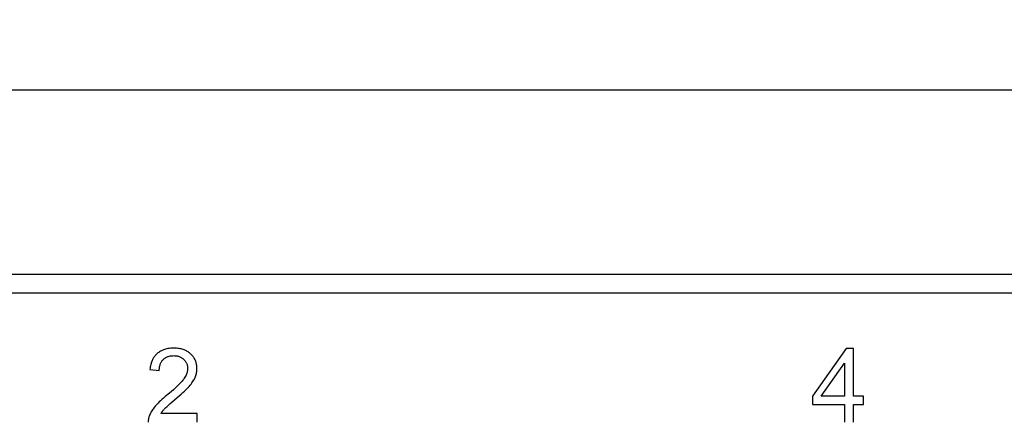
# Model space of a CAD drawing. Units: millimetres. Extents: x -375 to 253, y -22 to 36.
# Drawn here: x -197 to -144, y 14 to 36 of the extents above; entities that cross this region are included whole.
import ezdxf

# ---------------------------------------------------------------- set-up
doc = ezdxf.new("R2010")
doc.units = ezdxf.units.MM
doc.header["$LTSCALE"] = 32.67
doc.layers.get('0').update_dxf_attribs({"linetype": 'CONTINUOUS'})
doc.layers.add('RACCORDO', color=7, linetype='CONTINUOUS')
doc.styles.get("Standard").update_dxf_attribs({"font": 'txt', "width": 0.8})
doc.dimstyles.new('DIMSTYLE_1', dxfattribs={"dimtxt": 3, "dimasz": 3, "dimexe": 1.5, "dimexo": 0.5, "dimgap": 0.75, "dimtad": 1, "dimtxsty": 'STANDARD', "dimblk": '_FILLED', "dimblk1": '_FILLED', "dimblk2": '_FILLED', "dimcen": 0.09, "dimadec": 0, "dimazin": 0, "dimtfac": 1, "dimtofl": 0, "dimtmove": 0, "dimatfit": 3, "dimldrblk": '_FILLED', "dimfxl": 1, "dimtolj": 1, "dimarcsym": 0})

# ---------------------------------------------------------------- blocks, each defined once
blk = doc.blocks.new('_FILLED')
at = {"color": 0, "linetype": 'BYBLOCK'}
blk.add_solid([(0, 0), (-1, 0.317), (-1, -0.317)], dxfattribs=at)
blk = doc.blocks.new('*D0')
at = {"color": 7, "linetype": 'CONTINUOUS'}
for p, q in [((-241.134, 19.476), (-241.134, 33.476)), ((241.466, 19.476), (241.466, 33.476)), ((-241.134, 31.976), (0.166, 31.976)), ((241.466, 31.976), (0.166, 31.976))]:
    blk.add_line(p, q, dxfattribs=at)
at = {"color": 7, "linetype": 'CONTINUOUS', "xscale": 3, "yscale": 3, "zscale": 3, "rotation": 180}
blk.add_blockref('_FILLED', (-241.134, 31.976), dxfattribs=at)
at = {"color": 7, "linetype": 'CONTINUOUS', "xscale": 3, "yscale": 3, "zscale": 3}
blk.add_blockref('_FILLED', (241.466, 31.976), dxfattribs=at)
at = {"color": 7, "linetype": 'CONTINUOUS', "insert": (0.166, 35.726), "char_height": 3, "width": 16.71429, "attachment_point": 2, "line_spacing_factor": 0.9}
blk.add_mtext('482,6', dxfattribs=at)

msp = doc.modelspace()

# ---------------------------------------------------------------- linework, layer by layer
at = {"color": 7, "linetype": 'CONTINUOUS'}
for p, q in [((-152.392, 17.976), (-154.218, 15.384)), ((-151.991, 17.976), (-152.392, 17.976)), ((-151.991, 15.384), (-151.991, 17.976)), ((-153.735, 15.384), (-152.482, 17.187)), ((-152.482, 17.187), (-152.482, 15.384)), ((-190.061, 16.835), (-189.556, 16.784)), ((-188.883, 15.059), (-188.58, 15.317)), ((-154.218, 15.384), (-154.218, 14.934)), ((-154.218, 14.934), (-152.482, 14.934)), ((-152.482, 15.384), (-153.735, 15.384)), ((-152.482, 14.934), (-152.482, 13.976)), ((-151.451, 15.384), (-151.991, 15.384)), ((-151.991, 13.976), (-151.991, 14.934)), ((-151.991, 14.934), (-151.451, 14.934)), ((-151.451, 14.934), (-151.451, 15.384)), ((-187.51, 14.448), (-189.471, 14.448)), ((-187.51, 13.976), (-187.51, 14.448))]:
    msp.add_line(p, q, dxfattribs=at)
for points in [[(-189.671, 17.696), (-189.705, 17.665), (-189.738, 17.632), (-189.769, 17.598), (-189.798, 17.563), (-189.826, 17.527), (-189.853, 17.488), (-189.878, 17.448), (-189.902, 17.406), (-189.925, 17.362), (-189.946, 17.316), (-189.966, 17.267), (-189.985, 17.216), (-190.002, 17.161), (-190.017, 17.104), (-190.031, 17.043), (-190.043, 16.977), (-190.053, 16.908), (-190.061, 16.835)], [(-188.762, 17.992), (-188.85, 17.99), (-188.933, 17.985), (-189.011, 17.977), (-189.084, 17.965), (-189.152, 17.951), (-189.217, 17.935), (-189.278, 17.917), (-189.335, 17.896), (-189.39, 17.873), (-189.443, 17.849), (-189.492, 17.822), (-189.54, 17.794), (-189.586, 17.763), (-189.63, 17.73), (-189.671, 17.696)], [(-189.34, 17.373), (-189.313, 17.399), (-189.284, 17.424), (-189.254, 17.446), (-189.224, 17.467), (-189.192, 17.486), (-189.159, 17.504), (-189.125, 17.52), (-189.089, 17.534), (-189.051, 17.547), (-189.011, 17.558), (-188.969, 17.568), (-188.925, 17.575), (-188.877, 17.581), (-188.826, 17.584), (-188.773, 17.586)], [(-188.773, 17.586), (-188.724, 17.584), (-188.677, 17.581), (-188.632, 17.576), (-188.59, 17.569), (-188.551, 17.56), (-188.513, 17.55), (-188.477, 17.538), (-188.442, 17.524), (-188.409, 17.509), (-188.377, 17.492), (-188.346, 17.474), (-188.316, 17.454), (-188.286, 17.433), (-188.258, 17.409), (-188.23, 17.384)], [(-187.851, 17.673), (-187.885, 17.705), (-187.922, 17.735), (-187.959, 17.763), (-187.998, 17.79), (-188.038, 17.815), (-188.08, 17.839), (-188.123, 17.861), (-188.168, 17.882), (-188.215, 17.901), (-188.264, 17.918), (-188.316, 17.935), (-188.37, 17.949), (-188.427, 17.961), (-188.487, 17.972), (-188.55, 17.98), (-188.617, 17.987), (-188.688, 17.991), (-188.762, 17.992)], [(-187.515, 16.882), (-187.516, 16.937), (-187.52, 16.99), (-187.525, 17.042), (-187.533, 17.091), (-187.543, 17.139), (-187.554, 17.186), (-187.568, 17.231), (-187.583, 17.275), (-187.6, 17.318), (-187.619, 17.36), (-187.64, 17.401), (-187.663, 17.442), (-187.689, 17.481), (-187.716, 17.521), (-187.746, 17.559), (-187.778, 17.598), (-187.813, 17.636), (-187.851, 17.673)], [(-189.556, 16.784), (-189.554, 16.841), (-189.551, 16.895), (-189.545, 16.945), (-189.537, 16.992), (-189.527, 17.037), (-189.515, 17.078), (-189.502, 17.118), (-189.487, 17.155), (-189.471, 17.191), (-189.453, 17.225), (-189.434, 17.257), (-189.413, 17.288), (-189.39, 17.317), (-189.366, 17.346), (-189.34, 17.373)], [(-188.23, 17.384), (-188.202, 17.355), (-188.176, 17.326), (-188.152, 17.297), (-188.131, 17.267), (-188.112, 17.237), (-188.094, 17.206), (-188.079, 17.175), (-188.066, 17.144), (-188.054, 17.111), (-188.044, 17.078), (-188.035, 17.044), (-188.029, 17.008), (-188.024, 16.971), (-188.021, 16.932), (-188.02, 16.893)], [(-188.02, 16.893), (-188.021, 16.853), (-188.024, 16.812), (-188.031, 16.77), (-188.04, 16.726), (-188.051, 16.681), (-188.066, 16.634), (-188.085, 16.585), (-188.107, 16.534), (-188.135, 16.48), (-188.168, 16.423), (-188.206, 16.363), (-188.249, 16.301)], [(-187.613, 16.41), (-187.592, 16.462), (-187.574, 16.514), (-187.558, 16.567), (-187.545, 16.619), (-187.534, 16.671), (-187.526, 16.724), (-187.52, 16.776), (-187.516, 16.829), (-187.515, 16.882)], [(-188.249, 16.301), (-188.282, 16.257), (-188.322, 16.209), (-188.367, 16.156), (-188.419, 16.1), (-188.477, 16.039), (-188.543, 15.973), (-188.617, 15.902), (-188.699, 15.826), (-188.791, 15.743), (-188.894, 15.654), (-189.007, 15.557), (-189.232, 15.371)], [(-187.94, 15.921), (-187.884, 15.986), (-187.834, 16.048), (-187.788, 16.107), (-187.749, 16.164), (-187.714, 16.217), (-187.683, 16.269), (-187.656, 16.318), (-187.632, 16.365), (-187.613, 16.41)], [(-188.58, 15.317), (-188.471, 15.412), (-188.37, 15.501), (-188.278, 15.585), (-188.193, 15.664), (-188.117, 15.738), (-188.049, 15.805), (-187.99, 15.866), (-187.94, 15.921)], [(-189.232, 15.371), (-189.325, 15.291), (-189.41, 15.216), (-189.488, 15.145), (-189.558, 15.079), (-189.621, 15.016), (-189.678, 14.957), (-189.73, 14.901), (-189.774, 14.849)], [(-189.265, 14.713), (-189.236, 14.742), (-189.199, 14.778), (-189.153, 14.821), (-189.099, 14.87), (-189.036, 14.927), (-188.964, 14.989), (-188.883, 15.059)], [(-189.774, 14.849), (-189.827, 14.783), (-189.876, 14.719), (-189.92, 14.657), (-189.959, 14.597), (-189.994, 14.538), (-190.025, 14.481), (-190.053, 14.425), (-190.078, 14.371), (-190.098, 14.318)], [(-189.471, 14.448), (-189.452, 14.478), (-189.432, 14.509), (-189.41, 14.539), (-189.388, 14.569), (-189.365, 14.598), (-189.341, 14.627), (-189.317, 14.656), (-189.291, 14.685), (-189.265, 14.713)], [(-190.098, 14.318), (-190.112, 14.28), (-190.123, 14.242), (-190.133, 14.204), (-190.141, 14.166), (-190.147, 14.128), (-190.151, 14.09), (-190.154, 14.052), (-190.154, 14.014), (-190.154, 13.976)]]:
    msp.add_lwpolyline(points, dxfattribs=at)
at = {"layer": 'RACCORDO', "color": 7, "linetype": 'CONTINUOUS'}
msp.add_line((222.166, 21.976), (-221.834, 21.976), dxfattribs=at)
at = {"layer": 'RACCORDO', "color": 253, "linetype": 'CONTINUOUS'}
msp.add_line((222.166, 20.976), (-221.834, 20.976), dxfattribs=at)

# ---------------------------------------------------------------- dimensions: what is measured, and where the dimension line sits
at = {"color": 7, "linetype": 'CONTINUOUS'}
dim = msp.add_linear_dim(base=(241.466, 31.976), p1=(-241.134, 18.976), p2=(241.466, 18.976), dimstyle='DIMSTYLE_1', dxfattribs=at)
dim.commit()
dim.dimension.update_dxf_attribs({"geometry": '*D0', "text_midpoint": (-0.263, 31.976), "dimtype": 160})

doc.saveas('drawing.dxf')
